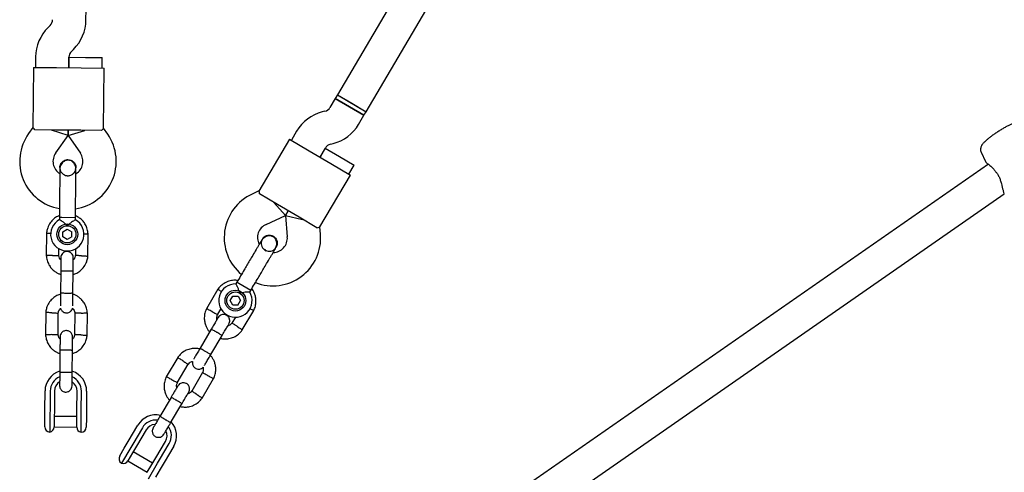
# Model space of a CAD drawing. Units: millimetres. Extents: x -5907 to 4839, y -3372 to 9219.
# Drawn here: x -1025 to -552, y 2956 to 3174 of the extents above; entities that cross this region are included whole.
import ezdxf

# ---------------------------------------------------------------- set-up
doc = ezdxf.new("R2010")
doc.units = ezdxf.units.MM
doc.layers.add('Toestel 2D', color=7, linetype='Continuous', lineweight=20)

# ---------------------------------------------------------------- blocks, each defined once
blk = doc.blocks.new('BG-9406-RB')
at = {"layer": 'Toestel 2D', "linetype": 'Continuous', "lineweight": 25}
for p, q in [((-799.71, 3260.47), (-872.21, 3137.56)), ((-858.43, 3129.43), (-785.93, 3252.34)), ((-993.03, 3173.47), (-992.98, 3178.5)), ((-1010.22, 3170.8), (-1011.2, 3169.84)), ((-1017.19, 3155.75), (-1017.24, 3150.72)), ((-1001.24, 3150.58), (-1001.19, 3155.6)), ((-1001.19, 3155.57), (-1001.24, 3150.58)), ((-1001.19, 3155.57), (-993.19, 3155.5)), ((-999.99, 3158.42), (-999.02, 3159.38)), ((-993.19, 3155.5), (-985.19, 3155.43)), ((-985.24, 3150.43), (-985.19, 3155.43)), ((-1018.24, 3150.73), (-1018.51, 3121.8)), ((-1018.24, 3150.73), (-1007.24, 3150.63)), ((-1007.24, 3150.63), (-995.24, 3150.52)), ((-995.24, 3150.52), (-984.24, 3150.42)), ((-984.51, 3121.48), (-984.24, 3150.42)), ((-872.21, 3137.56), (-873.23, 3135.83)), ((-872.21, 3137.56), (-865.32, 3133.49)), ((-872.21, 3137.56), (-858.43, 3129.43)), ((-873.23, 3135.83), (-875.78, 3131.5)), ((-873.23, 3135.83), (-866.33, 3131.77)), ((-859.44, 3127.71), (-873.23, 3135.83)), ((-866.33, 3131.77), (-859.44, 3127.71)), ((-865.32, 3133.49), (-858.43, 3129.43)), ((-878.23, 3129.66), (-879.56, 3129.32)), ((-862, 3123.37), (-859.44, 3127.71)), ((-859.44, 3127.71), (-858.43, 3129.43)), ((-1018.51, 3121.82), (-1020.57, 3118.95)), ((-1007.52, 3120.63), (-1017.51, 3120.73)), ((-1001.54, 3118.05), (-1009.52, 3120.65)), ((-1007.55, 3109.65), (-1001.54, 3118.05)), ((-995.52, 3120.52), (-1007.52, 3120.63)), ((-1001.54, 3118.05), (-1001.52, 3120.58)), ((-1001.52, 3120.58), (-1001.54, 3118.05)), ((-1001.54, 3118.05), (-993.52, 3120.5)), ((-1001.54, 3118.05), (-995.7, 3109.54)), ((-985.53, 3120.43), (-995.52, 3120.52)), ((-982.51, 3118.59), (-984.51, 3121.51)), ((-891.79, 3120.11), (-894.34, 3115.78)), ((-895.2, 3116.29), (-909.91, 3091.37)), ((-895.2, 3116.29), (-885.73, 3110.7)), ((-875.56, 3113.83), (-874.23, 3114.17)), ((-885.73, 3110.7), (-875.39, 3104.6)), ((-880.56, 3107.65), (-878.01, 3111.98)), ((-878.02, 3111.96), (-880.56, 3107.65)), ((-878.02, 3111.96), (-871.13, 3107.89)), ((-871.13, 3107.89), (-864.24, 3103.83)), ((-562.93, 3109.95), (-560.82, 3105.48)), ((-875.39, 3104.6), (-865.92, 3099.02)), ((-866.78, 3099.52), (-864.24, 3103.83)), ((-559.48, 3104.23), (-845.25, 2905.61)), ((-1005.55, 3102.59), (-1005.55, 3102.61)), ((-1005.55, 3102.59), (-1005.55, 3102.61)), ((-997.96, 3101.8), (-997.83, 3102.52)), ((-997.82, 3102.54), (-997.82, 3102.52)), ((-997.82, 3102.54), (-997.82, 3102.52)), ((-880.62, 3074.09), (-865.92, 3099.02)), ((-909.9, 3091.39), (-913.11, 3089.93)), ((-900.97, 3084.86), (-909.58, 3089.94)), ((-828.94, 2897.45), (-551.87, 3090.03)), ((-897.08, 3079.64), (-902.69, 3085.88)), ((-890.64, 3078.77), (-900.97, 3084.86)), ((-906.49, 3075.36), (-897.08, 3079.64)), ((-897.08, 3079.64), (-895.8, 3081.81)), ((-895.8, 3081.81), (-897.08, 3079.64)), ((-897.08, 3079.64), (-896.28, 3069.34)), ((-897.08, 3079.64), (-888.91, 3077.75)), ((-1005.78, 3078.61), (-1005.79, 3077.59)), ((-1004.65, 3078.6), (-1005.78, 3078.61)), ((-998.05, 3078.54), (-1004.65, 3078.6)), ((-998.06, 3077.55), (-998.05, 3078.54)), ((-882.03, 3073.69), (-890.64, 3078.77)), ((-1011.97, 3071.1), (-1012.08, 3060.25)), ((-1004.16, 3069.35), (-1004.14, 3071.84)), ((-1004.14, 3071.84), (-1001.97, 3073.07)), ((-1001.97, 3073.07), (-999.82, 3071.81)), ((-999.84, 3069.32), (-999.82, 3071.81)), ((-992.09, 3060.06), (-991.99, 3070.91)), ((-880.33, 3070.59), (-880.6, 3074.11)), ((-1002.01, 3068.09), (-1004.16, 3069.35)), ((-999.84, 3069.32), (-1002.01, 3068.09)), ((-908.29, 3068.26), (-908.28, 3068.27)), ((-908.29, 3068.26), (-908.28, 3068.27)), ((-1006.08, 3060.38), (-1006.05, 3063.87)), ((-998.06, 3063.71), (-998.09, 3060.41)), ((-906.7, 3062.89), (-907.29, 3063.29)), ((-902.11, 3063.77), (-901.64, 3064.34)), ((-901.62, 3064.34), (-901.63, 3064.33)), ((-901.62, 3064.34), (-901.63, 3064.33)), ((-1005.15, 3052.86), (-1005.25, 3042.28)), ((-999.25, 3042.22), (-999.15, 3052.8)), ((-920.47, 3047.6), (-920.99, 3046.72)), ((-919.5, 3047.03), (-920.47, 3047.6)), ((-913.81, 3043.67), (-919.5, 3047.03)), ((-929.6, 3044.19), (-935.11, 3034.85)), ((-914.32, 3042.82), (-913.81, 3043.67)), ((-923.7, 3038.77), (-922.44, 3040.92)), ((-922.47, 3036.6), (-923.7, 3038.77)), ((-922.44, 3040.92), (-919.94, 3040.9)), ((-919.98, 3036.58), (-918.71, 3038.73)), ((-919.94, 3040.9), (-918.71, 3038.73)), ((-1012.33, 3033.1), (-1012.43, 3022.25)), ((-1006.43, 3022.38), (-1006.34, 3032.75)), ((-998.35, 3032.78), (-998.44, 3022.41)), ((-992.45, 3022.06), (-992.35, 3032.91)), ((-929.85, 3031.96), (-928.07, 3034.97)), ((-919.98, 3036.58), (-922.47, 3036.6)), ((-917.9, 3024.69), (-912.39, 3034.04)), ((-921.24, 3030.84), (-922.92, 3027.99)), ((-932.81, 3024.98), (-938.19, 3015.87)), ((-933.02, 3012.82), (-927.64, 3021.94)), ((-1005.51, 3014.86), (-1005.61, 3004.28)), ((-999.61, 3004.22), (-999.51, 3014.8)), ((-948.9, 3011.46), (-954.42, 3002.12)), ((-949.16, 2999.23), (-943.89, 3008.16)), ((-936.95, 3004.19), (-942.22, 2995.26)), ((-937.2, 2991.96), (-931.69, 3001.31)), ((-1012.78, 2986.27), (-1012.69, 2995.38)), ((-1010.19, 2995.35), (-1010.28, 2986.24)), ((-1008.09, 2995.33), (-1008.18, 2986.22)), ((-997.38, 2986.12), (-997.29, 2995.23)), ((-995.28, 2986.1), (-995.19, 2995.21)), ((-992.69, 2995.19), (-992.78, 2986.08)), ((-952.12, 2992.25), (-957.49, 2983.14)), ((-1012.81, 2982.54), (-1012.78, 2986.27)), ((-1010.28, 2986.24), (-1010.29, 2984.38)), ((-1008.18, 2986.22), (-1008.21, 2982.52)), ((-997.41, 2982.42), (-997.38, 2986.12)), ((-995.29, 2984.24), (-995.28, 2986.1)), ((-992.78, 2986.08), (-992.81, 2982.35)), ((-952.32, 2980.09), (-946.95, 2989.21)), ((-1012.85, 2978.18), (-1012.81, 2982.54)), ((-1010.29, 2984.38), (-1010.38, 2975.65)), ((-1008.21, 2982.52), (-1008.25, 2978.1)), ((-997.41, 2983.03), (-1008.21, 2983.13)), ((-997.45, 2978), (-997.41, 2982.42)), ((-995.38, 2975.51), (-995.29, 2984.24)), ((-992.81, 2982.35), (-992.85, 2977.99)), ((-1008.25, 2978.13), (-997.45, 2978.03)), ((-972.71, 2971.13), (-968.08, 2978.97)), ((-965.92, 2977.7), (-970.55, 2969.86)), ((-964.12, 2976.63), (-968.74, 2968.79)), ((-974.6, 2967.92), (-972.71, 2971.13)), ((-959.44, 2963.3), (-954.81, 2971.15)), ((-976.82, 2964.16), (-974.6, 2967.92)), ((-971.5, 2968.25), (-975.93, 2960.73)), ((-970.55, 2969.86), (-971.5, 2968.25)), ((-968.74, 2968.79), (-970.63, 2965.6)), ((-961.01, 2960.64), (-970.31, 2966.13)), ((-957.63, 2962.23), (-953.01, 2970.08)), ((-950.85, 2968.81), (-955.48, 2960.96)), ((-970.63, 2965.6), (-972.87, 2961.79)), ((-972.86, 2961.82), (-963.55, 2956.33)), ((-961.32, 2960.11), (-959.44, 2963.3)), ((-958.58, 2960.63), (-957.63, 2962.23)), ((-963.57, 2956.31), (-961.32, 2960.11)), ((-963.01, 2953.11), (-958.58, 2960.63)), ((-957.37, 2957.75), (-959.59, 2954)), ((-955.48, 2960.96), (-957.37, 2957.75))]:
    blk.add_line(p, q, dxfattribs=at)
for centre, radius in [((-1001.99, 3070.58), 5), ((-1001.99, 3070.58), 4.13), ((-921.21, 3038.75), 5), ((-921.21, 3038.75), 4.13)]:
    blk.add_circle(centre, radius, dxfattribs=at)
for centre, radius, start, end in [((-997.19, 3155.57), 20, 134.4643, 179.4643), ((-1013.02, 3173.66), 4, 314.4643, 359.4643), ((-1013.02, 3173.66), 20, 314.4643, 359.4643), ((-997.19, 3155.57), 4, 134.4643, 179.4643), ((-879.23, 3133.53), 4, 284.4643, 329.4643), ((-874.56, 3109.95), 20, 104.4643, 149.4643), ((-879.23, 3133.53), 20, 284.4643, 329.4643), ((-1001.85, 3105.58), 23, 144.4643, 260.2095), ((-1001.47, 3105.58), 23, 278.7157, 34.4643), ((-874.56, 3109.95), 4, 104.4643, 149.4643), ((-1001.85, 3105.58), 7, 144.4643, 237.2018), ((-1001.47, 3105.58), 7, 301.8245, 34.4643), ((-1001.6, 3112.56), 13.98, 267.9071, 271.0214), ((-555.35, 3101.43), 1, 211.817, 223.3287), ((-903.59, 3068.99), 23, 114.4643, 230.2095), ((-1001.99, 3070.58), 8, 118.1769, 60.5783), ((-903.59, 3068.99), 7, 114.4643, 207.2018), ((-903.26, 3068.8), 23, 248.7157, 4.4643), ((-903.26, 3068.8), 7, 271.8245, 4.4643), ((-899.88, 3074.91), 13.98, 237.9071, 241.0214), ((-921.21, 3038.75), 8, 88.1769, 30.5783), ((-1002.69, 2995.28), 10, 107.9063, 179.4643), ((-1002.69, 2995.28), 10, 359.4643, 71.997), ((-1002.69, 2995.28), 7.5, 113.1103, 179.4643), ((-1002.69, 2995.28), 5.4, 124.0027, 179.4643), ((-1002.69, 2995.28), 7.5, 359.4643, 65.6285), ((-1002.69, 2995.28), 5.4, 359.4643, 54.977), ((-959.47, 2973.89), 10, 77.1881, 149.4643), ((-959.47, 2973.89), 7.5, 83.1103, 149.4643), ((-959.47, 2973.89), 10, 329.4643, 41.997), ((-1010.35, 2978.15), 2.5, 179.4643, 269.4643), ((-1010.75, 2978.12), 2.5, 278.6712, 359.4643), ((-994.95, 2977.98), 2.5, 179.4643, 260.2574), ((-995.35, 2978.01), 2.5, 269.4643, 359.4643), ((-959.47, 2973.89), 5.4, 94.0027, 149.4643), ((-959.47, 2973.89), 5.4, 329.4643, 24.977), ((-959.47, 2973.89), 7.5, 329.4643, 35.6285), ((-974.66, 2962.89), 2.5, 149.4643, 239.4643), ((-975.02, 2963.06), 2.5, 248.6712, 329.4643)]:
    blk.add_arc(centre, radius, start, end, dxfattribs=at)
for points, knots in [([(-542.41, 3123.3), (-542.63, 3123.52), (-543.07, 3123.93), (-543.84, 3124.27), (-544.58, 3124.42), (-545.29, 3124.43), (-546.03, 3124.32), (-546.92, 3124.08), (-548, 3123.67), (-549.3, 3123.07), (-550.71, 3122.35), (-552.21, 3121.51), (-553.73, 3120.59), (-555.25, 3119.61), (-556.73, 3118.61), (-558.13, 3117.6), (-559.4, 3116.61), (-560.54, 3115.66), (-561.53, 3114.73), (-562.24, 3113.94), (-562.73, 3113.2), (-563.06, 3112.5), (-563.25, 3111.7), (-563.25, 3110.81), (-563.03, 3110.24), (-562.92, 3109.96)], [0, 0, 0, 0, 0.029775, 0.057023, 0.083611, 0.111612, 0.144371, 0.189014, 0.2471, 0.300287, 0.356061, 0.409864, 0.462827, 0.515453, 0.568035, 0.620757, 0.673896, 0.727927, 0.783873, 0.844802, 0.882882, 0.912506, 0.941895, 0.971478, 1, 1, 1, 1]), ([(-1017.51, 3120.73), (-1017.82, 3121.07), (-1018.38, 3121.72), (-1018.45, 3121.77), (-1018.48, 3121.8)], [0, 0, 0, 0, 0.532321, 1, 1, 1, 1]), ([(-985.53, 3120.43), (-985.22, 3120.77), (-984.64, 3121.41), (-984.57, 3121.46), (-984.54, 3121.48)], [0, 0, 0, 0, 0.532321, 1, 1, 1, 1]), ([(-1005.54, 3102.6), (-1005.55, 3102.62), (-1005.62, 3103.06), (-1005.35, 3103.96), (-1004.72, 3105.1), (-1003.71, 3105.95), (-1002.63, 3106.39), (-1001.92, 3106.43), (-1001.65, 3106.44)], [0, 0, 0, 0, 0.009857, 0.223846, 0.437861, 0.651912, 0.865993, 1, 1, 1, 1]), ([(-997.83, 3101.76), (-997.85, 3102.13), (-997.88, 3102.84), (-998.29, 3104.07), (-999.06, 3105.2), (-1000.02, 3105.85), (-1000.69, 3106.09), (-1001.31, 3106.21), (-1002.28, 3106.18), (-1003.37, 3105.76), (-1004.31, 3105.01), (-1004.98, 3104.14), (-1005.46, 3103.05), (-1005.53, 3102.25), (-1005.56, 3101.84)], [0, 0, 0, 0, 0.084184, 0.164282, 0.301314, 0.399313, 0.433621, 0.463138, 0.540845, 0.657973, 0.733104, 0.817364, 0.907689, 1, 1, 1, 1]), ([(-1001.65, 3106.44), (-1001.22, 3106.39), (-1000.35, 3106.3), (-999.2, 3105.62), (-998.34, 3104.63), (-997.86, 3103.54), (-997.87, 3102.81), (-997.87, 3102.52)], [0, 0, 0, 0, 0.214138, 0.428276, 0.642405, 0.856509, 1, 1, 1, 1]), ([(-560.83, 3105.51), (-560.71, 3105.33), (-560.43, 3104.93), (-559.44, 3104.21), (-558.23, 3103.26), (-557.06, 3102.13), (-556.49, 3101.32), (-556.2, 3100.9)], [0, 0, 0, 0, 0.189878, 0.423045, 0.695257, 0.844161, 1, 1, 1, 1]), ([(-1005.56, 3101.84), (-1005.56, 3101.56), (-1005.57, 3101), (-1005.58, 3099.77), (-1005.59, 3098.35), (-1005.61, 3096.34), (-1005.64, 3093.74), (-1005.66, 3091.6), (-1005.67, 3090.61)], [0, 0, 0, 0, 0.144924, 0.287668, 0.42595, 0.557867, 0.796833, 1, 1, 1, 1]), ([(-1005.51, 3102.59), (-1005.52, 3102.45), (-1005.58, 3101.87), (-1005.23, 3100.89), (-1004.49, 3099.8), (-1003.41, 3099.06), (-1002.51, 3098.71), (-1002.02, 3098.74), (-1001.97, 3098.75)], [0, 0, 0, 0, 0.074019, 0.298482, 0.522925, 0.747385, 0.971913, 1, 1, 1, 1]), ([(-1001.26, 3098.79), (-1001.12, 3098.79), (-1000.54, 3098.8), (-999.59, 3099.26), (-998.63, 3100.12), (-998.08, 3100.95), (-998.01, 3101.46), (-998, 3101.54)], [0, 0, 0, 0, 0.093129, 0.378004, 0.662809, 0.947505, 1, 1, 1, 1]), ([(-997.94, 3090.54), (-997.93, 3091.52), (-997.91, 3093.66), (-997.88, 3096.26), (-997.86, 3098.28), (-997.85, 3099.7), (-997.84, 3100.93), (-997.83, 3101.48), (-997.83, 3101.76)], [0, 0, 0, 0, 0.203167, 0.442133, 0.57405, 0.712332, 0.855076, 1, 1, 1, 1]), ([(-556.08, 3100.75), (-555.76, 3100.37), (-555.1, 3099.62), (-554.3, 3098.17), (-553.69, 3096.57), (-553.04, 3094.28), (-552.56, 3092.12), (-552.14, 3090.61), (-551.95, 3090.21), (-551.91, 3090.14)], [0, 0, 0, 0, 0.118186, 0.239775, 0.368965, 0.506245, 0.803491, 0.962936, 1, 1, 1, 1]), ([(-909.58, 3089.94), (-909.67, 3090.39), (-909.83, 3091.23), (-909.86, 3091.31), (-909.88, 3091.35)], [0, 0, 0, 0, 0.532321, 1, 1, 1, 1]), ([(-1005.77, 3079.53), (-1006.06, 3079.42), (-1007.05, 3079.05), (-1008.6, 3077.93), (-1010.28, 3076.12), (-1011.24, 3074.29), (-1011.7, 3072.81), (-1011.9, 3071.86), (-1011.96, 3071.22), (-1011.99, 3070.91)], [0, 0, 0, 0, 0.084083, 0.282043, 0.501479, 0.742359, 0.82767, 0.915382, 1, 1, 1, 1]), ([(-991.99, 3070.73), (-992.02, 3071.11), (-992.08, 3071.9), (-992.42, 3073.42), (-993.14, 3075.15), (-994.32, 3076.84), (-995.64, 3078.11), (-996.89, 3078.97), (-997.71, 3079.34), (-998.04, 3079.49)], [0, 0, 0, 0, 0.102295, 0.211765, 0.415025, 0.597902, 0.760373, 0.902416, 1, 1, 1, 1]), ([(-1001.95, 3074.71), (-1001.95, 3074.72), (-1002.1, 3074.86), (-1002.62, 3075.37), (-1003.57, 3076.15), (-1004.37, 3076.71), (-1004.97, 3077.11), (-1005.4, 3077.39), (-1005.76, 3077.6), (-1005.75, 3077.6), (-1005.75, 3077.59)], [0, 0, 0, 0, 0.001812, 0.089987, 0.316477, 0.544171, 0.565459, 0.735059, 0.898313, 1, 1, 1, 1]), ([(-998.06, 3077.55), (-998.09, 3077.53), (-998.16, 3077.49), (-998.69, 3077.18), (-999.46, 3076.69), (-1000.5, 3075.97), (-1001.36, 3075.27), (-1001.84, 3074.82), (-1001.95, 3074.72), (-1001.95, 3074.71)], [0, 0, 0, 0, 0.168486, 0.336692, 0.512059, 0.70868, 0.937333, 0.998188, 1, 1, 1, 1]), ([(-1009.89, 3070.94), (-1009.93, 3070.94), (-1010.3, 3070.96), (-1010.91, 3070.98), (-1011.59, 3071.02), (-1011.89, 3071.03), (-1011.98, 3071.03), (-1011.97, 3071.03), (-1011.97, 3071.03)], [0, 0, 0, 0, 0.0321794, 0.2997489, 0.5672856, 0.8347714, 0.9670497, 1, 1, 1, 1]), ([(-994.07, 3070.79), (-994.04, 3070.79), (-993.67, 3070.8), (-993.06, 3070.82), (-992.37, 3070.84), (-992.07, 3070.84), (-991.99, 3070.85), (-992, 3070.85), (-992, 3070.85)], [0, 0, 0, 0, 0.029919, 0.298113, 0.566275, 0.834385, 0.966973, 1, 1, 1, 1]), ([(-908.28, 3068.25), (-908.27, 3068.27), (-908.11, 3068.7), (-907.43, 3069.34), (-906.31, 3070.01), (-905.01, 3070.24), (-903.86, 3070.08), (-903.23, 3069.76), (-902.99, 3069.64)], [0, 0, 0, 0, 0.009857, 0.223846, 0.437861, 0.651912, 0.865993, 1, 1, 1, 1]), ([(-882.03, 3073.69), (-881.59, 3073.83), (-880.77, 3074.09), (-880.69, 3074.1), (-880.65, 3074.11)], [0, 0, 0, 0, 0.5323206, 1, 1, 1, 1]), ([(-908.67, 3067.61), (-908.81, 3067.36), (-909.1, 3066.88), (-909.72, 3065.83), (-910.44, 3064.6), (-911.47, 3062.87), (-912.79, 3060.63), (-913.88, 3058.78), (-914.37, 3057.94)], [0, 0, 0, 0, 0.144924, 0.287668, 0.42595, 0.557867, 0.796833, 1, 1, 1, 1]), ([(-908.25, 3068.23), (-908.33, 3068.11), (-908.67, 3067.65), (-908.86, 3066.61), (-908.76, 3065.3), (-908.2, 3064.13), (-907.59, 3063.37), (-907.15, 3063.16), (-907.11, 3063.13)], [0, 0, 0, 0, 0.0740188, 0.2984824, 0.5229251, 0.7473853, 0.971913, 1, 1, 1, 1]), ([(-902.01, 3063.68), (-901.85, 3064), (-901.52, 3064.63), (-901.26, 3065.9), (-901.36, 3067.26), (-901.87, 3068.31), (-902.33, 3068.86), (-902.8, 3069.27), (-903.66, 3069.72), (-904.82, 3069.9), (-906, 3069.73), (-907.01, 3069.31), (-907.97, 3068.61), (-908.44, 3067.94), (-908.67, 3067.61)], [0, 0, 0, 0, 0.0841843, 0.1642816, 0.301314, 0.3993134, 0.4336215, 0.4631377, 0.5408449, 0.6579731, 0.7331036, 0.8173642, 0.9076886, 1, 1, 1, 1]), ([(-902.99, 3069.64), (-902.63, 3069.38), (-901.93, 3068.87), (-901.27, 3067.7), (-901.02, 3066.42), (-901.15, 3065.23), (-901.52, 3064.6), (-901.67, 3064.35)], [0, 0, 0, 0, 0.214138, 0.428276, 0.642405, 0.856509, 1, 1, 1, 1]), ([(-999.09, 3059.29), (-999.12, 3059.61), (-999.17, 3060.21), (-999.55, 3060.97), (-1000, 3061.51), (-1000.56, 3061.93), (-1001.14, 3062.19), (-1001.75, 3062.32), (-1002.4, 3062.33), (-1003.09, 3062.18), (-1003.79, 3061.83), (-1004.41, 3061.3), (-1004.96, 3060.45), (-1005.05, 3059.74), (-1005.09, 3059.35)], [0, 0, 0, 0, 0.101895, 0.190609, 0.264804, 0.325235, 0.411571, 0.465521, 0.524723, 0.618755, 0.686668, 0.772356, 0.877462, 1, 1, 1, 1]), ([(-998.08, 3060.56), (-998.13, 3060.21), (-998.23, 3059.56), (-998.59, 3058.75), (-998.96, 3058.4), (-999.1, 3058.26)], [0, 0, 0, 0, 0.413971, 0.768586, 1, 1, 1, 1]), ([(-907.72, 3054.01), (-907.22, 3054.86), (-906.13, 3056.7), (-904.81, 3058.94), (-903.78, 3060.68), (-903.06, 3061.9), (-902.44, 3062.96), (-902.16, 3063.44), (-902.01, 3063.68)], [0, 0, 0, 0, 0.203167, 0.442133, 0.57405, 0.712332, 0.855076, 1, 1, 1, 1]), ([(-906.68, 3062.92), (-906.49, 3062.81), (-905.92, 3062.48), (-904.79, 3062.38), (-903.53, 3062.66), (-902.64, 3063.1), (-902.32, 3063.5), (-902.27, 3063.57)], [0, 0, 0, 0, 0.136466, 0.407728, 0.678923, 0.950013, 1, 1, 1, 1]), ([(-1012.08, 3060.43), (-1012.05, 3060.05), (-1011.99, 3059.26), (-1011.65, 3057.74), (-1010.93, 3056.01), (-1009.75, 3054.32), (-1008.43, 3053.04), (-1007.1, 3052.15), (-1006.02, 3051.61), (-1005.38, 3051.41), (-1005.17, 3051.34)], [0, 0, 0, 0, 0.094528, 0.195688, 0.383516, 0.552509, 0.702645, 0.833905, 0.946271, 1, 1, 1, 1]), ([(-1009.08, 3060.39), (-1009.09, 3060.39), (-1009.44, 3060.38), (-1010.13, 3060.37), (-1011.02, 3060.34), (-1011.69, 3060.32), (-1012, 3060.31), (-1012.08, 3060.31), (-1012.07, 3060.31), (-1012.07, 3060.31)], [0, 0, 0, 0, 0.008575, 0.223298, 0.438019, 0.652713, 0.867367, 0.973519, 1, 1, 1, 1]), ([(-1009.08, 3060.39), (-1009.06, 3060.4), (-1008.71, 3060.4), (-1008.02, 3060.42), (-1007.14, 3060.45), (-1006.46, 3060.47), (-1006.16, 3060.48), (-1006.07, 3060.48), (-1006.08, 3060.48), (-1006.08, 3060.48)], [0, 0, 0, 0, 0.008578, 0.223386, 0.438195, 0.652991, 0.867739, 0.973924, 1, 1, 1, 1]), ([(-1005.1, 3058.25), (-1005.23, 3058.4), (-1005.6, 3058.82), (-1005.95, 3059.6), (-1006.01, 3060.22), (-1006.04, 3060.49)], [0, 0, 0, 0, 0.241277, 0.678734, 1, 1, 1, 1]), ([(-1005.09, 3059.33), (-1005.09, 3059.25), (-1005.1, 3059.07), (-1005.11, 3057.57), (-1005.13, 3055.38), (-1005.15, 3053.6), (-1005.16, 3052.71)], [0, 0, 0, 0, 0.243648, 0.495753, 0.747857, 1, 1, 1, 1]), ([(-999.17, 3051.28), (-998.58, 3051.49), (-997.29, 3051.95), (-995.47, 3053.22), (-993.79, 3055.04), (-992.83, 3056.87), (-992.37, 3058.35), (-992.17, 3059.29), (-992.11, 3059.94), (-992.08, 3060.25)], [0, 0, 0, 0, 0.154699, 0.337396, 0.539914, 0.762222, 0.840956, 0.921905, 1, 1, 1, 1]), ([(-999.16, 3052.66), (-999.15, 3053.55), (-999.13, 3055.32), (-999.11, 3057.51), (-999.1, 3059.02), (-999.09, 3059.19), (-999.09, 3059.28)], [0, 0, 0, 0, 0.252143, 0.504247, 0.756352, 1, 1, 1, 1]), ([(-995.09, 3060.26), (-995.1, 3060.26), (-995.13, 3060.27), (-995.19, 3060.27), (-995.41, 3060.28), (-995.93, 3060.3), (-996.71, 3060.34), (-997.48, 3060.38), (-997.96, 3060.4), (-998.12, 3060.41), (-998.09, 3060.41), (-998.09, 3060.41)], [0, 0, 0, 0, 0.008575, 0.015065, 0.041031, 0.145218, 0.355772, 0.570496, 0.785185, 0.999813, 1, 1, 1, 1]), ([(-995.09, 3060.26), (-995.08, 3060.26), (-995.05, 3060.26), (-994.99, 3060.26), (-994.78, 3060.25), (-994.25, 3060.22), (-993.47, 3060.19), (-992.7, 3060.15), (-992.22, 3060.13), (-992.07, 3060.12), (-992.09, 3060.12), (-992.09, 3060.12)], [0, 0, 0, 0, 0.008574, 0.015064, 0.041026, 0.1452, 0.355729, 0.570407, 0.785048, 0.999648, 1, 1, 1, 1]), ([(-999.15, 3052.8), (-999.15, 3052.8), (-999.16, 3052.81), (-999.28, 3052.84), (-999.79, 3052.88), (-1000.57, 3052.91), (-1001.36, 3052.93), (-1002.03, 3052.94), (-1002.53, 3052.94), (-1003.18, 3052.94), (-1003.95, 3052.94), (-1004.67, 3052.92), (-1005.07, 3052.89), (-1005.15, 3052.87), (-1005.15, 3052.86), (-1005.15, 3052.86)], [0, 0, 0, 0, 0.004287, 0.111621, 0.218955, 0.326276, 0.433577, 0.48664, 0.539698, 0.592756, 0.700028, 0.807313, 0.914638, 0.995713, 1, 1, 1, 1]), ([(-920.01, 3048.39), (-920.32, 3048.44), (-921.36, 3048.61), (-923.25, 3048.42), (-925.62, 3047.7), (-927.37, 3046.59), (-928.5, 3045.53), (-929.15, 3044.82), (-929.52, 3044.29), (-929.7, 3044.03)], [0, 0, 0, 0, 0.084083, 0.282043, 0.501479, 0.742359, 0.82767, 0.915382, 1, 1, 1, 1]), ([(-919.11, 3042.31), (-919.11, 3042.31), (-919.16, 3042.51), (-919.36, 3043.21), (-919.79, 3044.36), (-920.2, 3045.24), (-920.52, 3045.89), (-920.76, 3046.35), (-920.96, 3046.72), (-920.96, 3046.71), (-920.95, 3046.7)], [0, 0, 0, 0, 0.0018118, 0.0899872, 0.3164771, 0.5441707, 0.5654591, 0.7350589, 0.8983128, 1, 1, 1, 1]), ([(-1005.17, 3041.91), (-1005.79, 3041.69), (-1007.11, 3041.22), (-1008.96, 3039.94), (-1010.64, 3038.12), (-1011.6, 3036.29), (-1012.06, 3034.81), (-1012.25, 3033.86), (-1012.31, 3033.22), (-1012.34, 3032.91)], [0, 0, 0, 0, 0.160881, 0.342242, 0.543279, 0.763961, 0.84212, 0.922477, 1, 1, 1, 1]), ([(-1005.25, 3042.68), (-1005.26, 3041.79), (-1005.27, 3040), (-1005.29, 3037.81), (-1005.31, 3036.5), (-1005.31, 3036.32), (-1005.31, 3036.28)], [0, 0, 0, 0, 0.309327, 0.618477, 0.927626, 1, 1, 1, 1]), ([(-999.25, 3042.3), (-999.25, 3042.3), (-999.25, 3042.29), (-999.38, 3042.26), (-999.89, 3042.24), (-1000.67, 3042.22), (-1001.46, 3042.21), (-1002.13, 3042.22), (-1002.63, 3042.22), (-1003.28, 3042.23), (-1004.05, 3042.26), (-1004.77, 3042.29), (-1005.17, 3042.32), (-1005.25, 3042.35), (-1005.25, 3042.36), (-1005.25, 3042.36)], [0, 0, 0, 0, 0.004286, 0.111621, 0.218955, 0.326276, 0.433577, 0.48664, 0.539698, 0.592756, 0.700028, 0.807313, 0.914638, 0.995714, 1, 1, 1, 1]), ([(-999.31, 3036.22), (-999.31, 3036.26), (-999.31, 3036.45), (-999.29, 3037.75), (-999.27, 3039.94), (-999.26, 3041.73), (-999.25, 3042.63)], [0, 0, 0, 0, 0.072374, 0.381523, 0.690672, 1, 1, 1, 1]), ([(-992.34, 3032.73), (-992.37, 3033.11), (-992.43, 3033.9), (-992.78, 3035.42), (-993.49, 3037.15), (-994.68, 3038.84), (-996, 3040.12), (-997.32, 3041.01), (-998.41, 3041.55), (-999.05, 3041.75), (-999.26, 3041.82)], [0, 0, 0, 0, 0.094529, 0.195688, 0.383516, 0.55251, 0.702646, 0.833906, 0.946272, 1, 1, 1, 1]), ([(-927.87, 3043.01), (-927.9, 3043.03), (-928.22, 3043.23), (-928.73, 3043.56), (-929.31, 3043.93), (-929.56, 3044.09), (-929.63, 3044.14), (-929.62, 3044.13), (-929.62, 3044.13)], [0, 0, 0, 0, 0.032179, 0.299749, 0.567286, 0.834771, 0.96705, 1, 1, 1, 1]), ([(-914.32, 3042.82), (-914.36, 3042.82), (-914.44, 3042.82), (-915.05, 3042.81), (-915.96, 3042.78), (-917.22, 3042.67), (-918.32, 3042.5), (-918.96, 3042.35), (-919.1, 3042.31), (-919.11, 3042.31)], [0, 0, 0, 0, 0.168486, 0.336692, 0.512059, 0.70868, 0.937333, 0.998188, 1, 1, 1, 1]), ([(-912.47, 3033.87), (-912.31, 3034.22), (-911.96, 3034.94), (-911.5, 3036.42), (-911.26, 3038.28), (-911.43, 3040.34), (-911.95, 3042.1), (-912.59, 3043.47), (-913.12, 3044.2), (-913.33, 3044.49)], [0, 0, 0, 0, 0.102295, 0.211765, 0.415025, 0.597902, 0.760373, 0.902416, 1, 1, 1, 1]), ([(-1009.33, 3032.9), (-1009.35, 3032.9), (-1009.7, 3032.91), (-1010.38, 3032.94), (-1011.27, 3032.99), (-1011.95, 3033.02), (-1012.25, 3033.03), (-1012.34, 3033.03), (-1012.33, 3033.03), (-1012.32, 3033.03)], [0, 0, 0, 0, 0.008575, 0.223306, 0.438036, 0.652739, 0.867401, 0.973557, 1, 1, 1, 1]), ([(-1009.33, 3032.9), (-1009.32, 3032.89), (-1008.97, 3032.88), (-1008.28, 3032.85), (-1007.39, 3032.8), (-1006.72, 3032.77), (-1006.42, 3032.76), (-1006.33, 3032.75), (-1006.34, 3032.75), (-1006.34, 3032.75)], [0, 0, 0, 0, 0.008575, 0.223309, 0.438042, 0.652763, 0.867436, 0.973585, 1, 1, 1, 1]), ([(-1006.35, 3032.59), (-1006.29, 3032.95), (-1006.19, 3033.6), (-1005.8, 3034.47), (-1005.38, 3034.86), (-1005.19, 3035.04)], [0, 0, 0, 0, 0.384859, 0.714535, 1, 1, 1, 1]), ([(-1005.19, 3035.04), (-1005.18, 3035), (-1005.14, 3034.68), (-1004.85, 3034.19), (-1004.4, 3033.65), (-1003.85, 3033.23), (-1003.27, 3032.97), (-1002.65, 3032.84), (-1002, 3032.82), (-1001.31, 3032.98), (-1000.62, 3033.33), (-1000.01, 3033.87), (-999.56, 3034.48), (-999.48, 3034.95), (-999.46, 3035.08)], [0, 0, 0, 0, 0.015523, 0.122186, 0.21139, 0.284047, 0.387849, 0.452713, 0.523892, 0.636947, 0.718599, 0.821622, 0.947992, 1, 1, 1, 1]), ([(-999.46, 3035.08), (-999.28, 3034.88), (-998.86, 3034.4), (-998.47, 3033.56), (-998.41, 3032.94), (-998.39, 3032.67)], [0, 0, 0, 0, 0.304196, 0.705375, 1, 1, 1, 1]), ([(-995.35, 3032.76), (-995.36, 3032.76), (-995.71, 3032.75), (-996.4, 3032.74), (-997.29, 3032.71), (-997.97, 3032.69), (-998.27, 3032.68), (-998.35, 3032.68), (-998.34, 3032.68), (-998.34, 3032.68)], [0, 0, 0, 0, 0.008575, 0.223309, 0.438042, 0.652763, 0.867436, 0.973585, 1, 1, 1, 1]), ([(-995.35, 3032.76), (-995.33, 3032.77), (-994.99, 3032.77), (-994.3, 3032.79), (-993.41, 3032.82), (-992.73, 3032.84), (-992.43, 3032.85), (-992.34, 3032.85), (-992.35, 3032.85), (-992.36, 3032.85)], [0, 0, 0, 0, 0.008575, 0.223306, 0.438036, 0.652739, 0.867401, 0.973557, 1, 1, 1, 1]), ([(-935.02, 3035.01), (-935.19, 3034.66), (-935.53, 3033.95), (-935.99, 3032.46), (-936.24, 3030.6), (-936.06, 3028.55), (-935.55, 3026.78), (-934.85, 3025.35), (-934.18, 3024.34), (-933.73, 3023.84), (-933.58, 3023.68)], [0, 0, 0, 0, 0.094528, 0.195688, 0.383516, 0.552509, 0.702645, 0.833905, 0.946271, 1, 1, 1, 1]), ([(-932.44, 3033.47), (-932.45, 3033.48), (-932.76, 3033.65), (-933.36, 3033.97), (-934.15, 3034.4), (-934.74, 3034.72), (-935.01, 3034.86), (-935.08, 3034.9), (-935.07, 3034.9), (-935.07, 3034.9)], [0, 0, 0, 0, 0.008575, 0.223298, 0.438019, 0.652713, 0.867367, 0.973519, 1, 1, 1, 1]), ([(-932.44, 3033.47), (-932.43, 3033.47), (-932.12, 3033.3), (-931.51, 3032.97), (-930.73, 3032.55), (-930.13, 3032.23), (-929.87, 3032.09), (-929.79, 3032.05), (-929.8, 3032.05), (-929.8, 3032.05)], [0, 0, 0, 0, 0.008578, 0.223386, 0.438195, 0.652991, 0.867739, 0.973924, 1, 1, 1, 1]), ([(-914.25, 3034.97), (-914.21, 3034.95), (-913.89, 3034.78), (-913.35, 3034.49), (-912.75, 3034.16), (-912.49, 3034.02), (-912.41, 3033.98), (-912.42, 3033.98), (-912.42, 3033.99)], [0, 0, 0, 0, 0.029919, 0.298113, 0.566275, 0.834385, 0.966973, 1, 1, 1, 1]), ([(-929.52, 3030.56), (-929.56, 3030.49), (-929.65, 3030.34), (-930.41, 3029.04), (-931.53, 3027.16), (-932.43, 3025.62), (-932.88, 3024.86)], [0, 0, 0, 0, 0.243648, 0.495753, 0.747857, 1, 1, 1, 1]), ([(-930.07, 3029.63), (-930.11, 3029.83), (-930.22, 3030.38), (-930.13, 3031.22), (-929.87, 3031.79), (-929.76, 3032.03)], [0, 0, 0, 0, 0.241277, 0.678734, 1, 1, 1, 1]), ([(-924.34, 3027.53), (-924.21, 3027.82), (-923.95, 3028.36), (-923.9, 3029.21), (-924.03, 3029.9), (-924.29, 3030.54), (-924.66, 3031.06), (-925.13, 3031.48), (-925.69, 3031.82), (-926.36, 3032.03), (-927.14, 3032.07), (-927.94, 3031.92), (-928.84, 3031.46), (-929.28, 3030.89), (-929.51, 3030.58)], [0, 0, 0, 0, 0.101895, 0.190609, 0.264804, 0.325235, 0.411571, 0.465521, 0.524723, 0.618755, 0.686668, 0.772356, 0.877462, 1, 1, 1, 1]), ([(-927.71, 3021.81), (-927.26, 3022.58), (-926.36, 3024.11), (-925.25, 3025.99), (-924.48, 3027.29), (-924.39, 3027.44), (-924.35, 3027.51)], [0, 0, 0, 0, 0.252143, 0.504247, 0.756352, 1, 1, 1, 1]), ([(-922.83, 3028.12), (-923.05, 3027.84), (-923.47, 3027.33), (-924.18, 3026.8), (-924.67, 3026.68), (-924.87, 3026.64)], [0, 0, 0, 0, 0.4139706, 0.7685864, 1, 1, 1, 1]), ([(-920.39, 3026.37), (-920.4, 3026.37), (-920.42, 3026.39), (-920.48, 3026.42), (-920.66, 3026.54), (-921.1, 3026.82), (-921.76, 3027.24), (-922.4, 3027.66), (-922.81, 3027.92), (-922.94, 3028), (-922.92, 3027.99), (-922.92, 3027.99)], [0, 0, 0, 0, 0.008575, 0.015065, 0.041031, 0.145218, 0.355772, 0.570496, 0.785185, 0.999813, 1, 1, 1, 1]), ([(-999.45, 3021.3), (-999.48, 3021.62), (-999.52, 3022.22), (-999.91, 3022.97), (-1000.36, 3023.51), (-1000.91, 3023.93), (-1001.49, 3024.19), (-1002.11, 3024.32), (-1002.76, 3024.34), (-1003.45, 3024.19), (-1004.14, 3023.83), (-1004.76, 3023.3), (-1005.31, 3022.45), (-1005.4, 3021.74), (-1005.45, 3021.35)], [0, 0, 0, 0, 0.101895, 0.190609, 0.264804, 0.325235, 0.411571, 0.465521, 0.524723, 0.618755, 0.686668, 0.772356, 0.877462, 1, 1, 1, 1]), ([(-927.64, 3021.94), (-927.64, 3021.94), (-927.64, 3021.95), (-927.73, 3022.03), (-928.16, 3022.32), (-928.81, 3022.74), (-929.49, 3023.15), (-930.06, 3023.49), (-930.49, 3023.75), (-931.06, 3024.07), (-931.73, 3024.45), (-932.36, 3024.79), (-932.72, 3024.97), (-932.8, 3024.99), (-932.81, 3024.98), (-932.81, 3024.98)], [0, 0, 0, 0, 0.0042865, 0.1116213, 0.2189554, 0.3262763, 0.4335768, 0.4866395, 0.5396978, 0.5927561, 0.7000285, 0.8073133, 0.9146378, 0.9957135, 1, 1, 1, 1]), ([(-928.41, 3020.62), (-927.8, 3020.51), (-926.45, 3020.27), (-924.24, 3020.45), (-921.87, 3021.19), (-920.13, 3022.3), (-918.99, 3023.35), (-918.35, 3024.07), (-917.97, 3024.59), (-917.79, 3024.85)], [0, 0, 0, 0, 0.154699, 0.337396, 0.539914, 0.762222, 0.840956, 0.921905, 1, 1, 1, 1]), ([(-920.39, 3026.37), (-920.38, 3026.36), (-920.36, 3026.35), (-920.31, 3026.31), (-920.13, 3026.2), (-919.68, 3025.91), (-919.02, 3025.49), (-918.38, 3025.08), (-917.97, 3024.82), (-917.84, 3024.73), (-917.87, 3024.75), (-917.87, 3024.75)], [0, 0, 0, 0, 0.008574, 0.015064, 0.041026, 0.1452, 0.355729, 0.570407, 0.785048, 0.999648, 1, 1, 1, 1]), ([(-1012.44, 3022.43), (-1012.41, 3022.05), (-1012.35, 3021.26), (-1012, 3019.74), (-1011.29, 3018.01), (-1010.1, 3016.32), (-1008.78, 3015.04), (-1007.46, 3014.15), (-1006.37, 3013.61), (-1005.73, 3013.41), (-1005.52, 3013.34)], [0, 0, 0, 0, 0.094528, 0.195688, 0.383516, 0.552509, 0.702645, 0.833905, 0.946271, 1, 1, 1, 1]), ([(-1009.43, 3022.4), (-1009.45, 3022.4), (-1009.79, 3022.39), (-1010.48, 3022.37), (-1011.37, 3022.34), (-1012.05, 3022.32), (-1012.35, 3022.32), (-1012.44, 3022.31), (-1012.43, 3022.31), (-1012.42, 3022.31)], [0, 0, 0, 0, 0.008575, 0.223298, 0.438019, 0.652713, 0.867367, 0.973519, 1, 1, 1, 1]), ([(-1009.43, 3022.4), (-1009.42, 3022.4), (-1009.07, 3022.41), (-1008.38, 3022.43), (-1007.49, 3022.45), (-1006.81, 3022.47), (-1006.51, 3022.48), (-1006.43, 3022.48), (-1006.44, 3022.48), (-1006.44, 3022.48)], [0, 0, 0, 0, 0.008578, 0.223386, 0.438195, 0.652991, 0.867739, 0.973924, 1, 1, 1, 1]), ([(-1005.46, 3020.25), (-1005.59, 3020.4), (-1005.96, 3020.83), (-1006.31, 3021.6), (-1006.37, 3022.23), (-1006.39, 3022.49)], [0, 0, 0, 0, 0.241277, 0.678734, 1, 1, 1, 1]), ([(-1005.45, 3021.34), (-1005.45, 3021.25), (-1005.45, 3021.07), (-1005.46, 3019.57), (-1005.49, 3017.38), (-1005.5, 3015.6), (-1005.51, 3014.71)], [0, 0, 0, 0, 0.2436483, 0.4957527, 0.747857, 1, 1, 1, 1]), ([(-999.52, 3013.28), (-998.93, 3013.49), (-997.64, 3013.96), (-995.82, 3015.22), (-994.14, 3017.04), (-993.18, 3018.87), (-992.72, 3020.35), (-992.53, 3021.3), (-992.47, 3021.94), (-992.44, 3022.25)], [0, 0, 0, 0, 0.1546991, 0.3373964, 0.539914, 0.762222, 0.8409562, 0.9219053, 1, 1, 1, 1]), ([(-999.51, 3014.66), (-999.5, 3015.55), (-999.49, 3017.32), (-999.47, 3019.52), (-999.45, 3021.02), (-999.45, 3021.19), (-999.45, 3021.28)], [0, 0, 0, 0, 0.252143, 0.504247, 0.756352, 1, 1, 1, 1]), ([(-998.43, 3022.57), (-998.49, 3022.21), (-998.59, 3021.56), (-998.94, 3020.75), (-999.31, 3020.4), (-999.46, 3020.26)], [0, 0, 0, 0, 0.413971, 0.768586, 1, 1, 1, 1]), ([(-995.45, 3022.27), (-995.46, 3022.27), (-995.48, 3022.27), (-995.55, 3022.27), (-995.76, 3022.28), (-996.29, 3022.31), (-997.07, 3022.34), (-997.83, 3022.38), (-998.32, 3022.4), (-998.47, 3022.41), (-998.44, 3022.41), (-998.44, 3022.41)], [0, 0, 0, 0, 0.008575, 0.015065, 0.041031, 0.145218, 0.355772, 0.570496, 0.785185, 0.999813, 1, 1, 1, 1]), ([(-995.45, 3022.27), (-995.43, 3022.27), (-995.41, 3022.26), (-995.35, 3022.26), (-995.13, 3022.25), (-994.6, 3022.23), (-993.82, 3022.19), (-993.06, 3022.15), (-992.58, 3022.13), (-992.42, 3022.13), (-992.45, 3022.13), (-992.45, 3022.13)], [0, 0, 0, 0, 0.008574, 0.015064, 0.041026, 0.1452, 0.355729, 0.570407, 0.785048, 0.999648, 1, 1, 1, 1]), ([(-999.51, 3014.8), (-999.51, 3014.8), (-999.51, 3014.82), (-999.64, 3014.84), (-1000.15, 3014.88), (-1000.92, 3014.91), (-1001.72, 3014.93), (-1002.38, 3014.94), (-1002.88, 3014.95), (-1003.54, 3014.95), (-1004.31, 3014.94), (-1005.02, 3014.92), (-1005.42, 3014.89), (-1005.51, 3014.87), (-1005.51, 3014.86), (-1005.51, 3014.86)], [0, 0, 0, 0, 0.004287, 0.111621, 0.218955, 0.326276, 0.433577, 0.48664, 0.539698, 0.592756, 0.700028, 0.807313, 0.914638, 0.995713, 1, 1, 1, 1]), ([(-938.3, 3015.52), (-938.95, 3015.63), (-940.32, 3015.89), (-942.56, 3015.7), (-944.93, 3014.96), (-946.68, 3013.86), (-947.81, 3012.8), (-948.46, 3012.09), (-948.83, 3011.56), (-949.01, 3011.3)], [0, 0, 0, 0, 0.160881, 0.342242, 0.543279, 0.763961, 0.84212, 0.922477, 1, 1, 1, 1]), ([(-937.98, 3016.22), (-938.43, 3015.45), (-939.34, 3013.91), (-940.46, 3012.02), (-941.12, 3010.9), (-941.21, 3010.74), (-941.23, 3010.7)], [0, 0, 0, 0, 0.309327, 0.618477, 0.927626, 1, 1, 1, 1]), ([(-932.98, 3012.89), (-932.98, 3012.89), (-932.98, 3012.88), (-933.11, 3012.92), (-933.56, 3013.15), (-934.24, 3013.53), (-934.93, 3013.92), (-935.51, 3014.26), (-935.94, 3014.51), (-936.5, 3014.85), (-937.15, 3015.25), (-937.76, 3015.64), (-938.09, 3015.87), (-938.15, 3015.93), (-938.14, 3015.94), (-938.14, 3015.94)], [0, 0, 0, 0, 0.004286, 0.111621, 0.218955, 0.326276, 0.433577, 0.48664, 0.539698, 0.592756, 0.700028, 0.807313, 0.914638, 0.995714, 1, 1, 1, 1]), ([(-946.41, 3009.79), (-946.42, 3009.79), (-946.72, 3009.98), (-947.3, 3010.35), (-948.04, 3010.83), (-948.61, 3011.2), (-948.87, 3011.36), (-948.94, 3011.41), (-948.93, 3011.4), (-948.93, 3011.4)], [0, 0, 0, 0, 0.008575, 0.223306, 0.438036, 0.652739, 0.867401, 0.973557, 1, 1, 1, 1]), ([(-946.41, 3009.79), (-946.4, 3009.78), (-946.1, 3009.59), (-945.52, 3009.22), (-944.78, 3008.74), (-944.21, 3008.37), (-943.95, 3008.21), (-943.88, 3008.16), (-943.89, 3008.17), (-943.89, 3008.17)], [0, 0, 0, 0, 0.008575, 0.223309, 0.438042, 0.652763, 0.867436, 0.973585, 1, 1, 1, 1]), ([(-943.98, 3008.03), (-943.75, 3008.31), (-943.34, 3008.83), (-942.57, 3009.38), (-942.01, 3009.51), (-941.75, 3009.57)], [0, 0, 0, 0, 0.384859, 0.714535, 1, 1, 1, 1]), ([(-941.75, 3009.57), (-941.76, 3009.53), (-941.88, 3009.24), (-941.87, 3008.67), (-941.76, 3007.98), (-941.49, 3007.33), (-941.12, 3006.82), (-940.65, 3006.4), (-940.1, 3006.06), (-939.43, 3005.85), (-938.64, 3005.8), (-937.85, 3005.96), (-937.15, 3006.27), (-936.85, 3006.64), (-936.77, 3006.74)], [0, 0, 0, 0, 0.015523, 0.122186, 0.21139, 0.284047, 0.387849, 0.452713, 0.523892, 0.636947, 0.718599, 0.821622, 0.947992, 1, 1, 1, 1]), ([(-936.06, 3007.66), (-936.05, 3007.69), (-935.95, 3007.85), (-935.29, 3008.97), (-934.18, 3010.86), (-933.27, 3012.4), (-932.81, 3013.17)], [0, 0, 0, 0, 0.072374, 0.381523, 0.690672, 1, 1, 1, 1]), ([(-931.78, 3001.14), (-931.61, 3001.49), (-931.27, 3002.21), (-930.81, 3003.69), (-930.56, 3005.55), (-930.74, 3007.61), (-931.25, 3009.37), (-931.95, 3010.81), (-932.62, 3011.82), (-933.08, 3012.31), (-933.22, 3012.47)], [0, 0, 0, 0, 0.0945285, 0.1956883, 0.3835164, 0.5525098, 0.7026461, 0.8339058, 0.9462715, 1, 1, 1, 1]), ([(-1005.6, 3004.68), (-1005.61, 3003.79), (-1005.63, 3002.01), (-1005.65, 2999.77), (-1005.66, 2998.2), (-1005.67, 2997.98), (-1005.67, 2997.87)], [0, 0, 0, 0, 0.250108, 0.500072, 0.750036, 1, 1, 1, 1]), ([(-999.61, 3004.3), (-999.61, 3004.3), (-999.61, 3004.29), (-999.74, 3004.27), (-1000.25, 3004.24), (-1001.02, 3004.22), (-1001.82, 3004.22), (-1002.48, 3004.22), (-1002.98, 3004.22), (-1003.64, 3004.24), (-1004.41, 3004.26), (-1005.12, 3004.29), (-1005.52, 3004.33), (-1005.61, 3004.35), (-1005.61, 3004.36), (-1005.61, 3004.36)], [0, 0, 0, 0, 0.004286, 0.111621, 0.218955, 0.326276, 0.433577, 0.48664, 0.539698, 0.592756, 0.700028, 0.807313, 0.914638, 0.995714, 1, 1, 1, 1]), ([(-999.67, 2997.81), (-999.67, 2997.92), (-999.67, 2998.15), (-999.65, 2999.72), (-999.63, 3001.95), (-999.61, 3003.74), (-999.6, 3004.63)], [0, 0, 0, 0, 0.249964, 0.499928, 0.749892, 1, 1, 1, 1]), ([(-936.77, 3006.74), (-936.71, 3006.47), (-936.59, 3005.85), (-936.67, 3004.93), (-936.93, 3004.36), (-937.04, 3004.12)], [0, 0, 0, 0, 0.304196, 0.705375, 1, 1, 1, 1]), ([(-934.36, 3002.68), (-934.38, 3002.69), (-934.68, 3002.85), (-935.29, 3003.18), (-936.07, 3003.6), (-936.67, 3003.92), (-936.93, 3004.07), (-937.01, 3004.11), (-937, 3004.1), (-937, 3004.1)], [0, 0, 0, 0, 0.008575, 0.223309, 0.438042, 0.652763, 0.867436, 0.973585, 1, 1, 1, 1]), ([(-954.33, 3002.28), (-954.5, 3001.93), (-954.84, 3001.22), (-955.3, 2999.73), (-955.55, 2997.87), (-955.37, 2995.82), (-954.86, 2994.05), (-954.15, 2992.62), (-953.49, 2991.61), (-953.03, 2991.11), (-952.89, 2990.95)], [0, 0, 0, 0, 0.094528, 0.195688, 0.383516, 0.552509, 0.702645, 0.833905, 0.946271, 1, 1, 1, 1]), ([(-951.74, 3000.74), (-951.76, 3000.75), (-952.06, 3000.92), (-952.67, 3001.24), (-953.45, 3001.67), (-954.05, 3001.99), (-954.31, 3002.13), (-954.39, 3002.17), (-954.38, 3002.17), (-954.38, 3002.17)], [0, 0, 0, 0, 0.008575, 0.223298, 0.438019, 0.652713, 0.867367, 0.973519, 1, 1, 1, 1]), ([(-951.74, 3000.74), (-951.73, 3000.74), (-951.43, 3000.57), (-950.82, 3000.24), (-950.04, 2999.82), (-949.44, 2999.5), (-949.17, 2999.36), (-949.1, 2999.32), (-949.11, 2999.32), (-949.11, 2999.32)], [0, 0, 0, 0, 0.008578, 0.223386, 0.438195, 0.652991, 0.867739, 0.973924, 1, 1, 1, 1]), ([(-949.37, 2996.9), (-949.41, 2997.1), (-949.52, 2997.65), (-949.44, 2998.49), (-949.18, 2999.06), (-949.07, 2999.3)], [0, 0, 0, 0, 0.241277, 0.678734, 1, 1, 1, 1]), ([(-943.65, 2994.8), (-943.51, 2995.09), (-943.26, 2995.63), (-943.21, 2996.48), (-943.33, 2997.17), (-943.6, 2997.81), (-943.97, 2998.33), (-944.44, 2998.75), (-945, 2999.09), (-945.67, 2999.3), (-946.45, 2999.34), (-947.25, 2999.19), (-948.15, 2998.73), (-948.58, 2998.16), (-948.82, 2997.85)], [0, 0, 0, 0, 0.101895, 0.190609, 0.264804, 0.325235, 0.411571, 0.465521, 0.524723, 0.618755, 0.686668, 0.772356, 0.877462, 1, 1, 1, 1]), ([(-934.36, 3002.68), (-934.35, 3002.67), (-934.04, 3002.51), (-933.44, 3002.18), (-932.66, 3001.76), (-932.06, 3001.43), (-931.8, 3001.29), (-931.72, 3001.25), (-931.73, 3001.26), (-931.73, 3001.26)], [0, 0, 0, 0, 0.008575, 0.223306, 0.438036, 0.652739, 0.867401, 0.973557, 1, 1, 1, 1]), ([(-1005.67, 2997.87), (-1005.64, 2997.55), (-1005.59, 2996.95), (-1005.21, 2996.19), (-1004.76, 2995.65), (-1004.2, 2995.23), (-1003.62, 2994.97), (-1003.01, 2994.84), (-1002.36, 2994.83), (-1001.67, 2994.98), (-1000.97, 2995.33), (-1000.35, 2995.86), (-999.8, 2996.71), (-999.71, 2997.43), (-999.67, 2997.81)], [0, 0, 0, 0, 0.101895, 0.190609, 0.264804, 0.325235, 0.411571, 0.465521, 0.524723, 0.618755, 0.686668, 0.772356, 0.877462, 1, 1, 1, 1]), ([(-948.83, 2997.83), (-948.87, 2997.76), (-948.96, 2997.61), (-949.72, 2996.31), (-950.84, 2994.43), (-951.74, 2992.89), (-952.19, 2992.13)], [0, 0, 0, 0, 0.243648, 0.495753, 0.747857, 1, 1, 1, 1]), ([(-947.02, 2989.08), (-946.57, 2989.85), (-945.67, 2991.38), (-944.55, 2993.26), (-943.79, 2994.56), (-943.7, 2994.71), (-943.66, 2994.78)], [0, 0, 0, 0, 0.252143, 0.504247, 0.756352, 1, 1, 1, 1]), ([(-942.13, 2995.39), (-942.36, 2995.11), (-942.77, 2994.6), (-943.49, 2994.07), (-943.98, 2993.95), (-944.17, 2993.91)], [0, 0, 0, 0, 0.413971, 0.768586, 1, 1, 1, 1]), ([(-939.7, 2993.64), (-939.71, 2993.64), (-939.73, 2993.66), (-939.78, 2993.69), (-939.96, 2993.81), (-940.41, 2994.09), (-941.07, 2994.51), (-941.71, 2994.93), (-942.11, 2995.19), (-942.25, 2995.28), (-942.22, 2995.26), (-942.22, 2995.26)], [0, 0, 0, 0, 0.008575, 0.015065, 0.041031, 0.145218, 0.355772, 0.570496, 0.785185, 0.999813, 1, 1, 1, 1]), ([(-946.95, 2989.21), (-946.95, 2989.21), (-946.94, 2989.22), (-947.04, 2989.3), (-947.46, 2989.59), (-948.12, 2990.01), (-948.8, 2990.42), (-949.37, 2990.76), (-949.8, 2991.02), (-950.37, 2991.34), (-951.03, 2991.72), (-951.67, 2992.06), (-952.02, 2992.24), (-952.11, 2992.26), (-952.12, 2992.25), (-952.12, 2992.25)], [0, 0, 0, 0, 0.004287, 0.111621, 0.218955, 0.326276, 0.433577, 0.48664, 0.539698, 0.592756, 0.700028, 0.807313, 0.914638, 0.995713, 1, 1, 1, 1]), ([(-947.72, 2987.89), (-947.1, 2987.78), (-945.75, 2987.54), (-943.55, 2987.72), (-941.18, 2988.46), (-939.43, 2989.57), (-938.3, 2990.62), (-937.65, 2991.34), (-937.28, 2991.86), (-937.1, 2992.12)], [0, 0, 0, 0, 0.154699, 0.337396, 0.539914, 0.762222, 0.840956, 0.921905, 1, 1, 1, 1]), ([(-939.7, 2993.64), (-939.69, 2993.63), (-939.67, 2993.62), (-939.61, 2993.58), (-939.43, 2993.47), (-938.99, 2993.18), (-938.33, 2992.76), (-937.69, 2992.35), (-937.28, 2992.09), (-937.15, 2992), (-937.17, 2992.02), (-937.17, 2992.02)], [0, 0, 0, 0, 0.008574, 0.015064, 0.041026, 0.1452, 0.355729, 0.570407, 0.785048, 0.999648, 1, 1, 1, 1]), ([(-957.29, 2983.49), (-957.74, 2982.72), (-958.65, 2981.19), (-959.78, 2979.26), (-960.58, 2977.91), (-960.69, 2977.71), (-960.75, 2977.62)], [0, 0, 0, 0, 0.250108, 0.500072, 0.750036, 1, 1, 1, 1]), ([(-952.28, 2980.16), (-952.28, 2980.16), (-952.29, 2980.15), (-952.41, 2980.19), (-952.87, 2980.42), (-953.55, 2980.8), (-954.24, 2981.19), (-954.82, 2981.53), (-955.25, 2981.78), (-955.81, 2982.12), (-956.46, 2982.52), (-957.07, 2982.91), (-957.39, 2983.14), (-957.46, 2983.2), (-957.45, 2983.21), (-957.45, 2983.21)], [0, 0, 0, 0, 0.004286, 0.111621, 0.218955, 0.326276, 0.433577, 0.48664, 0.539698, 0.592756, 0.700028, 0.807313, 0.914638, 0.995714, 1, 1, 1, 1]), ([(-955.58, 2974.57), (-955.53, 2974.67), (-955.41, 2974.86), (-954.61, 2976.21), (-953.48, 2978.14), (-952.57, 2979.67), (-952.12, 2980.44)], [0, 0, 0, 0, 0.249964, 0.499928, 0.749892, 1, 1, 1, 1]), ([(-960.75, 2977.62), (-960.89, 2977.33), (-961.14, 2976.78), (-961.19, 2975.94), (-961.07, 2975.25), (-960.8, 2974.6), (-960.43, 2974.09), (-959.96, 2973.67), (-959.4, 2973.33), (-958.73, 2973.12), (-957.95, 2973.07), (-957.15, 2973.23), (-956.25, 2973.68), (-955.81, 2974.26), (-955.58, 2974.57)], [0, 0, 0, 0, 0.101895, 0.190609, 0.264804, 0.325235, 0.411571, 0.465521, 0.524723, 0.618755, 0.686668, 0.772356, 0.877462, 1, 1, 1, 1])]:
    blk.add_open_spline(points, degree=3, knots=knots, dxfattribs=at)
for points in [[(-1005.67, 3090.61), (-1005.67, 3089.73), (-1005.69, 3087.97), (-1005.71, 3086.3), (-1005.71, 3085.46)], [(-997.98, 3085.39), (-997.98, 3086.22), (-997.96, 3087.89), (-997.94, 3089.66), (-997.94, 3090.54)], [(-1005.71, 3085.46), (-1005.72, 3084.35), (-1005.75, 3082.13), (-1005.77, 3079.79), (-1005.78, 3078.61)], [(-998.05, 3078.54), (-998.04, 3079.72), (-998.02, 3082.06), (-997.99, 3084.28), (-997.98, 3085.39)], [(-914.37, 3057.94), (-914.82, 3057.18), (-915.72, 3055.66), (-916.57, 3054.22), (-916.99, 3053.5)], [(-916.99, 3053.5), (-917.56, 3052.54), (-918.68, 3050.63), (-919.88, 3048.61), (-920.47, 3047.6)], [(-910.33, 3049.57), (-909.91, 3050.29), (-909.06, 3051.73), (-908.17, 3053.25), (-907.72, 3054.01)], [(-913.81, 3043.67), (-913.22, 3044.69), (-912.03, 3046.71), (-910.9, 3048.62), (-910.33, 3049.57)]]:
    blk.add_open_spline(points, degree=3, dxfattribs=at)

msp = doc.modelspace()

# ---------------------------------------------------------------- block references
msp.add_blockref('BG-9406-RB', (0, 0))

doc.saveas('drawing.dxf')
